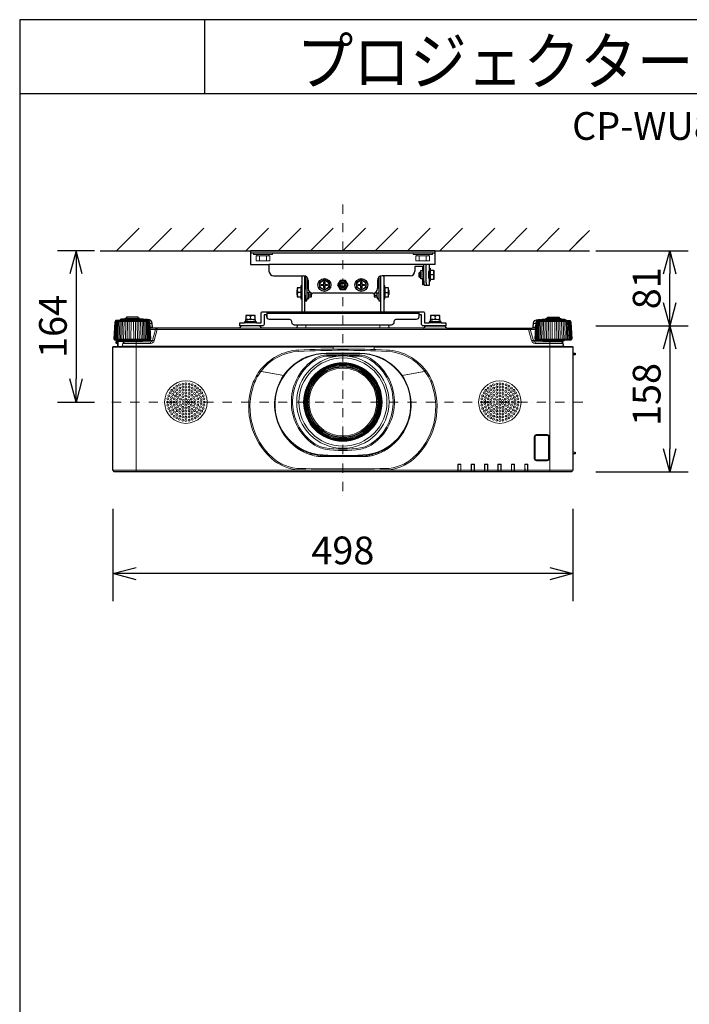
# Model space of a CAD drawing. Extents: x 1000 to 27000, y 2500 to 40000.
# Drawn here: x 1000 to 8252, y 29348 to 40000 of the extents above; entities that cross this region are included whole.
import ezdxf
from ezdxf.enums import TextEntityAlignment as Align

# ---------------------------------------------------------------- set-up
doc = ezdxf.new("R2010")
doc.units = 0
doc.header["$LTSCALE"] = 400
doc.header["$MEASUREMENT"] = 0
doc.linetypes.add('DASHDOT', pattern=[1, 0.5, -0.25, 0, -0.25])
doc.layers.get('0').update_dxf_attribs({"linetype": 'CONTINUOUS'})
for name, color, linetype in [('MOJI', 7, 'CONTINUOUS'), ('SUGATA', 7, 'CONTINUOUS'), ('SUNPO', 1, 'CONTINUOUS'), ('WAKU', 4, 'CONTINUOUS')]:
    doc.layers.add(name, color=color, linetype=linetype)
doc.layers.add('THUSIN', color=7, linetype='CONTINUOUS', lineweight=9)
doc.styles.get("Standard").update_dxf_attribs({"font": 'SIMPLEX', "bigfont": 'BIGFONT'})

# ---------------------------------------------------------------- blocks, each defined once
blk = doc.blocks.new('CP-WU8600WJ_104S_SET_UL-705')
at = {"layer": 'SUGATA', "color": 1, "linetype": 'Continuous'}
for p, q in [((-950, -1700), (-706, -1456)), ((-600, -1700), (-356, -1456)), ((-250, -1700), (-6, -1456)), ((100, -1700), (344, -1456)), ((450, -1700), (694, -1456)), ((800, -1700), (1044, -1456)), ((1150, -1700), (1394, -1456)), ((1500, -1700), (1744, -1456)), ((1850, -1700), (2094, -1456)), ((2200, -1700), (2444, -1456)), ((2550, -1700), (2794, -1456)), ((2900, -1700), (3144, -1456)), ((3250, -1700), (3494, -1456)), ((3600, -1700), (3844, -1456)), ((3950, -1700), (4170, -1480)), ((3950, -1700), (4100, -1550))]:
    blk.add_line(p, q, dxfattribs=at)
at = {"layer": 'SUGATA', "color": 3, "linetype": 'Continuous'}
blk.add_line((-1130, -1700), (4170, -1700), dxfattribs=at)
at = {"layer": 'SUGATA', "color": 2}
for p, q in [((2500, -1700), (500, -1700)), ((500, -1700), (500, -1850)), ((2500, -1850), (2500, -1700)), ((500, -1850), (700, -1850)), ((700, -1850), (700, -1920)), ((2365, -1870), (2280, -1870)), ((2280, -1870), (2280, -1920)), ((2345, -1930), (2345, -1915)), ((2345, -1915), (2365, -1915)), ((2365, -1915), (2365, -1870)), ((2500, -1850), (2435, -1850)), ((2435, -1850), (2435, -1890)), ((2435, -1890), (2445, -1890)), ((2445, -1890), (2445, -1910)), ((2445, -1910), (2485, -1910)), ((2485, -1910), (2485, -2010)), ((750, -1970), (1075, -1970)), ((1055, -1977), (1051, -1970)), ((1055, -1977), (1055, -2080)), ((1087, -1973), (1086, -1971)), ((1087, -2360), (1087, -1973)), ((1125, -2020), (1125, -2110)), ((1875, -2020), (1875, -2110)), ((1912, -1973), (1914, -1971)), ((1912, -2360), (1912, -1973)), ((2230, -1970), (1925, -1970)), ((1944, -1977), (1949, -1970)), ((1944, -1977), (1944, -2080)), ((2325, -1940), (2335, -1930)), ((2325, -1980), (2325, -1940)), ((2335, -1990), (2325, -1980)), ((2335, -1930), (2345, -1930)), ((2345, -1990), (2335, -1990)), ((2345, -2005), (2345, -1990)), ((2365, -2005), (2345, -2005)), ((2365, -2068), (2365, -2005)), ((2485, -2010), (2445, -2010)), ((2445, -2010), (2445, -2030)), ((2381, -2068), (2365, -2068)), ((2435, -2075), (2387, -2075)), ((2445, -2030), (2435, -2030)), ((2435, -2030), (2435, -2075)), ((1055, -2220), (1055, -2360)), ((1825, -2160), (1175, -2160)), ((1944, -2220), (1944, -2360)), ((677, -2360), (677, -2414)), ((2323, -2360), (2323, -2414)), ((2375, -2537), (2002, -2537))]:
    blk.add_line(p, q, dxfattribs=at)
at = {"layer": 'SUGATA', "color": 3}
for p, q in [((2500, -1725), (500, -1725)), ((2435, -1850), (700, -1850)), ((2365, -1915), (2365, -2005)), ((2375, -1850), (2375, -2025)), ((2399, -1850), (2399, -2025)), ((2435, -1890), (2435, -2030)), ((2445, -1910), (2445, -2010)), ((1110, -1984), (1110, -2220)), ((1890, -1984), (1890, -2220)), ((2335, -1930), (2335, -1990)), ((2345, -1930), (2345, -1990)), ((2426, -1955), (2426, -1965)), ((2435, -1930), (2428, -1930)), ((2435, -1990), (2428, -1990)), ((2435, -1925), (2430, -1925)), ((2435, -1995), (2430, -1995)), ((2481, -1960), (2445, -1960)), ((1005, -2176), (1005, -2125)), ((1045, -2100), (1045, -2200)), ((1055, -2080), (1055, -2220)), ((1090, -2180), (1090, -2120)), ((1110, -2030), (1125, -2030)), ((1890, -2030), (1875, -2030)), ((1910, -2180), (1910, -2120)), ((1944, -2080), (1944, -2220)), ((1954, -2100), (1954, -2200)), ((1994, -2176), (1994, -2125)), ((1045, -2150), (1010, -2150)), ((1156, -2156), (1110, -2156)), ((1120, -2215), (1110, -2215)), ((1130, -2200), (1130, -2156)), ((1155, -2180), (1130, -2180)), ((1155, -2180), (1155, -2156)), ((1160, -2176), (1155, -2180)), ((1840, -2176), (1844, -2180)), ((1844, -2180), (1844, -2156)), ((1844, -2156), (1890, -2156)), ((1844, -2180), (1870, -2180)), ((1870, -2200), (1870, -2156)), ((1880, -2215), (1890, -2215)), ((1954, -2150), (1990, -2150)), ((677, -2376), (2323, -2376)), ((1055, -2360), (1944, -2360))]:
    blk.add_line(p, q, dxfattribs=at)
at = {"layer": 'SUGATA', "color": 3, "lineweight": 9}
for p, q in [((570, -1755), (570, -1740)), ((597, -1810), (597, -1755)), ((672, -1810), (672, -1755)), ((700, -1755), (700, -1740)), ((2300, -1755), (2300, -1740)), ((2327, -1810), (2327, -1755)), ((2402, -1810), (2402, -1755)), ((2430, -1755), (2430, -1740)), ((-649, -2445), (-911, -2445)), ((-861, -2439), (-699, -2439)), ((-717, -2431), (-844, -2431)), ((527, -2447), (445, -2443)), ((527, -2442), (473, -2442)), ((473, -2444), (473, -2443)), ((500, -2410), (500, -2434)), ((2527, -2447), (2445, -2443)), ((2527, -2442), (2473, -2442)), ((2473, -2444), (2473, -2443)), ((2500, -2410), (2500, -2434)), ((3649, -2445), (3911, -2445)), ((3861, -2439), (3699, -2439)), ((3716, -2431), (3843, -2431)), ((-963, -2464), (-597, -2464)), ((-649, -2455), (-911, -2455)), ((-564, -2488), (-589, -2488)), ((-561, -2528), (-587, -2528)), ((-551, -2537), (-586, -2537)), ((-586, -2552), (-530, -2552)), ((3511, -2552), (-511, -2552)), ((373, -2537), (627, -2537)), ((563, -2480), (436, -2480)), ((467, -2461), (555, -2465)), ((527, -2470), (467, -2470)), ((473, -2470), (473, -2461)), ((527, -2464), (527, -2467)), ((996, -2537), (2627, -2537)), ((1001, -2532), (1999, -2532)), ((1100, -2504), (1100, -2537)), ((1900, -2504), (1900, -2537)), ((2563, -2480), (2436, -2480)), ((2467, -2461), (2555, -2465)), ((2527, -2470), (2467, -2470)), ((2473, -2470), (2473, -2461)), ((2527, -2464), (2527, -2467)), ((3530, -2552), (3586, -2552)), ((3551, -2537), (3586, -2537)), ((3561, -2528), (3587, -2528)), ((3564, -2488), (3589, -2488)), ((3963, -2464), (3597, -2464)), ((3649, -2455), (3911, -2455)), ((-973, -2655), (-587, -2655)), ((3587, -2655), (3973, -2655)), ((-990, -2742), (1395, -2742)), ((-968, -2666), (-592, -2666)), ((-947, -2668), (-949, -2704)), ((-938, -2735), (-938, -2737)), ((-933, -2674), (-933, -2737)), ((-894, -2737), (3894, -2737)), ((-889, -2733), (3889, -2733)), ((-875, -2677), (-685, -2677)), ((-740, -2687), (-740, -4092)), ((-665, -2672), (-563, -2672)), ((-582, -2702), (-582, -2687)), ((1395, -2737), (1395, -2763)), ((1395, -2740), (1840, -2740)), ((1840, -2742), (3990, -2742)), ((3665, -2672), (3563, -2672)), ((3582, -2702), (3582, -2687)), ((3592, -2666), (3968, -2666)), ((3685, -2677), (3875, -2677)), ((3740, -2687), (3740, -4092)), ((1318, -2808), (1682, -2808)), ((1318, -2814), (1682, -2814)), ((1325, -2829), (1675, -2829)), ((1325, -2842), (1431, -2842)), ((1569, -2842), (1675, -2842)), ((3990, -2807), (3990, -2836)), ((3990, -2809), (4015, -2810)), ((3990, -2825), (4015, -2824)), ((3992, -2827), (3990, -2827)), ((1495, -2952), (1495, -2964)), ((1505, -2952), (1505, -2964)), ((859, -3049), (598, -3003)), ((600, -3003), (859, -3049)), ((611, -3005), (610, -3007)), ((613, -3004), (613, -3006)), ((2400, -3003), (2141, -3049)), ((2141, -3049), (2402, -3003)), ((2387, -3006), (2387, -3004)), ((2390, -3007), (2389, -3005)), ((1127, -3332), (1115, -3332)), ((1127, -3342), (1115, -3342)), ((1885, -3332), (1873, -3332)), ((1885, -3342), (1873, -3342)), ((835, -3643), (833, -3644)), ((834, -3646), (836, -3646)), ((849, -3666), (847, -3668)), ((850, -3668), (849, -3670)), ((877, -3705), (872, -3705)), ((1495, -3710), (1495, -3722)), ((1505, -3710), (1505, -3722)), ((2123, -3705), (2123, -3712)), ((2127, -3701), (2127, -3707)), ((2128, -3699), (2132, -3699)), ((2138, -3685), (2138, -3690)), ((3990, -3727), (3990, -3737)), ((926, -3760), (918, -3760)), ((939, -3772), (930, -3772)), ((946, -3778), (936, -3778)), ((974, -3802), (974, -3811)), ((988, -3812), (988, -3822)), ((988, -3812), (988, -3822)), ((1993, -3825), (1993, -3836)), ((2012, -3817), (2005, -3817)), ((2012, -3819), (2011, -3823)), ((2012, -3812), (2012, -3822)), ((2026, -3802), (2026, -3811)), ((2054, -3778), (2064, -3778)), ((2061, -3772), (2070, -3772)), ((2074, -3760), (2082, -3760)), ((2077, -3760), (2077, -3756)), ((2081, -3760), (2081, -3753)), ((2085, -3749), (2092, -3749)), ((2094, -3739), (2094, -3747)), ((3990, -3749), (3990, -3759)), ((1064, -3858), (1042, -3858)), ((1109, -3878), (1109, -3892)), ((1158, -3902), (1134, -3902)), ((1158, -3895), (1158, -3910)), ((1229, -3910), (1228, -3924)), ((1253, -3925), (1747, -3925)), ((1257, -3913), (1257, -3925)), ((1271, -3914), (1271, -3925)), ((1299, -3916), (1300, -3925)), ((1318, -3925), (1318, -3917)), ((1645, -3925), (1645, -3918)), ((1671, -3925), (1671, -3917)), ((1752, -3912), (1752, -3925)), ((1758, -3925), (1758, -3915)), ((1784, -3915), (1784, -3923)), ((1792, -3906), (1792, -3913)), ((1818, -3915), (1818, -3917)), ((1857, -3898), (1857, -3905)), ((1877, -3883), (1877, -3898)), ((1891, -3878), (1891, -3892)), ((1958, -3858), (1936, -3858)), ((3990, -3877), (3990, -3897)), ((2747, -4011), (2745, -4009)), ((2777, -4011), (2779, -4009)), ((2890, -4009), (2892, -4011)), ((2922, -4011), (2924, -4009)), ((3037, -4011), (3035, -4009)), ((3067, -4011), (3069, -4009)), ((3182, -4011), (3180, -4009)), ((3212, -4011), (3214, -4009)), ((3325, -4009), (3327, -4011)), ((3359, -4009), (3357, -4011)), ((3470, -4009), (3472, -4011)), ((3504, -4009), (3502, -4011)), ((-990, -4072), (3990, -4072)), ((1060, -4071), (1060, -4074)), ((1060, -4074), (1940, -4074)), ((1940, -4071), (1940, -4074)), ((2747, -4090), (2777, -4090)), ((2892, -4090), (2922, -4090)), ((3037, -4090), (3067, -4090)), ((3182, -4090), (3212, -4090)), ((3357, -4090), (3327, -4090)), ((3472, -4090), (3502, -4090))]:
    blk.add_line(p, q, dxfattribs=at)
for points in [[(531, -1725), (531, -1740), (739, -1740), (739, -1725)], [(2469, -1725), (2469, -1740), (2261, -1740), (2261, -1725)], [(473, -2443), (473, -2443), (500, -2446)], [(2473, -2443), (2473, -2443), (2500, -2446)], [(-851, -2464), (-851, -2473), (-855, -2655)], [(-836, -2655), (-833, -2473), (-833, -2464)], [(-816, -2655), (-814, -2473), (-814, -2464)], [(-795, -2655), (-794, -2473), (-795, -2464)], [(-765, -2655), (-766, -2473), (-765, -2464)], [(-744, -2655), (-746, -2473), (-746, -2464)], [(-724, -2655), (-727, -2473), (-727, -2464)], [(-709, -2464), (-709, -2473), (-705, -2655)], [(1730, -2537), (1730, -2537), (2002, -2537)], [(3709, -2464), (3709, -2473), (3705, -2655)], [(3724, -2655), (3727, -2473), (3727, -2464)], [(3744, -2655), (3746, -2473), (3746, -2464)], [(3765, -2655), (3766, -2473), (3765, -2464)], [(3795, -2655), (3794, -2473), (3795, -2464)], [(3816, -2655), (3814, -2473), (3814, -2464)], [(3836, -2655), (3833, -2473), (3833, -2464)], [(3851, -2464), (3851, -2473), (3855, -2655)], [(-938, -2702), (-949, -2701), (-952, -2700)], [(-876, -2683), (-933, -2683), (-938, -2683)], [(1840, -2737), (1840, -2767), (1800, -2767)], [(1001, -3821), (1001, -3822), (988, -3822)], [(1996, -3823), (1996, -3833), (2000, -3828), (2000, -3830)], [(1058, -3868), (1058, -3867), (1053, -3864)], [(1083, -3867), (1074, -3867), (1074, -3876)], [(1917, -3867), (1926, -3867), (1926, -3876)], [(1927, -3862), (1947, -3862), (1947, -3858)], [(1942, -3868), (1942, -3867), (1947, -3864)], [(2745, -4092), (2745, -4009), (2779, -4009), (2779, -4092)], [(2777, -4090), (2777, -4011), (2747, -4011), (2747, -4090)], [(2776, -4090), (2776, -4012), (2747, -4012), (2748, -4090)], [(2890, -4092), (2890, -4009), (2924, -4009), (2924, -4092)], [(2892, -4090), (2892, -4011), (2922, -4011), (2922, -4090)], [(2893, -4090), (2892, -4012), (2921, -4012), (2921, -4090)], [(3069, -4092), (3069, -4009), (3035, -4009), (3035, -4092)], [(3037, -4090), (3037, -4011), (3067, -4011), (3067, -4090)], [(3038, -4090), (3037, -4012), (3066, -4012), (3066, -4090)], [(3180, -4092), (3180, -4009), (3214, -4009), (3214, -4092)], [(3182, -4090), (3182, -4011), (3212, -4011), (3212, -4090)], [(3183, -4090), (3182, -4012), (3211, -4012), (3211, -4090)], [(3325, -4092), (3325, -4009), (3359, -4009), (3359, -4092)], [(3357, -4090), (3357, -4011), (3327, -4011), (3327, -4090)], [(3328, -4090), (3327, -4012), (3356, -4012), (3356, -4090)], [(3470, -4092), (3470, -4009), (3504, -4009), (3504, -4092)], [(3472, -4090), (3472, -4011), (3502, -4011), (3502, -4090)], [(3501, -4090), (3501, -4012), (3472, -4012), (3473, -4090)]]:
    blk.add_lwpolyline(points, dxfattribs=at)
for points in [[(560, -1755), (710, -1755), (710, -1810), (560, -1810)], [(2440, -1755), (2290, -1755), (2290, -1810), (2440, -1810)]]:
    blk.add_lwpolyline(points, close=True, dxfattribs=at)
at = {"layer": 'SUGATA', "color": 2}
for points in [[(1090, -1972), (1090, -2120), (1087, -2120)], [(1912, -2120), (1910, -2120), (1910, -1972)], [(1055, -2080), (1055, -2080), (1045, -2080), (1045, -2100), (1005, -2100), (1005, -2125), (1000, -2130), (1000, -2170), (1005, -2176), (1005, -2200), (1045, -2200), (1045, -2220), (1055, -2220), (1055, -2220)], [(1944, -2220), (1944, -2220), (1944, -2220), (1954, -2220), (1954, -2200), (1994, -2200), (1994, -2176), (2000, -2170), (2000, -2130), (1994, -2125), (1994, -2100), (1954, -2100), (1954, -2080), (1944, -2080), (1944, -2080)], [(1087, -2180), (1090, -2180), (1090, -2240), (1110, -2240), (1110, -2220), (1120, -2220), (1120, -2215), (1130, -2215), (1130, -2200), (1160, -2200), (1160, -2176), (1165, -2170), (1165, -2159)], [(1834, -2159), (1834, -2170), (1840, -2176), (1840, -2200), (1870, -2200), (1870, -2215), (1880, -2215), (1880, -2220), (1890, -2220), (1890, -2240), (1910, -2240), (1910, -2180), (1912, -2180)], [(563, -2480), (563, -2470), (527, -2470), (527, -2467), (555, -2465), (555, -2448), (527, -2447), (527, -2442), (550, -2442), (550, -2402), (450, -2402), (450, -2442), (473, -2442), (473, -2443), (468, -2443), (445, -2443), (445, -2460), (467, -2461), (467, -2470), (436, -2470), (436, -2480)], [(2563, -2480), (2563, -2470), (2527, -2470), (2527, -2467), (2555, -2465), (2555, -2448), (2527, -2447), (2527, -2442), (2550, -2442), (2550, -2402), (2450, -2402), (2450, -2442), (2473, -2442), (2473, -2443), (2468, -2443), (2445, -2443), (2445, -2460), (2467, -2461), (2467, -2470), (2436, -2470), (2436, -2480)], [(1996, -2504), (1999, -2532)]]:
    blk.add_lwpolyline(points, dxfattribs=at)
at = {"layer": 'SUGATA', "color": 1}
for points in [[(1250, -2041), (1300, -2012), (1350, -2041), (1350, -2099), (1300, -2128), (1250, -2099), (1250, -2041)], [(1529, -2020), (1471, -2020), (1442, -2070), (1471, -2120), (1529, -2120), (1557, -2070), (1529, -2020)], [(1650, -2041), (1700, -2012), (1750, -2041), (1750, -2099), (1700, -2128), (1650, -2099), (1650, -2041)], [(1265, -2076), (1265, -2064), (1294, -2064), (1294, -2035), (1306, -2035), (1306, -2064), (1335, -2064), (1335, -2076), (1306, -2076), (1306, -2105), (1294, -2105), (1294, -2076), (1265, -2076)], [(1665, -2076), (1665, -2064), (1694, -2064), (1694, -2035), (1706, -2035), (1706, -2064), (1735, -2064), (1735, -2076), (1706, -2076), (1706, -2105), (1694, -2105), (1694, -2076), (1665, -2076)]]:
    blk.add_lwpolyline(points, dxfattribs=at)
at = {"layer": 'SUGATA', "color": 2}
for points in [[(-649, -2448), (-649, -2445, 0.348526), (-651, -2442), (-662, -2440), (-662, -2439), (-699, -2439), (-699, -2435, 0.371083), (-701, -2433), (-710, -2431), (-710, -2431), (-717, -2431), (-717, -2417), (-844, -2417), (-844, -2431), (-850, -2431), (-850, -2431), (-859, -2433, 0.371083), (-861, -2435), (-861, -2439), (-898, -2439), (-898, -2440), (-909, -2442, 0.348526), (-911, -2445), (-911, -2455)], [(1004, -2504), (1001, -2532, -0.388879), (996, -2537), (627, -2537, -0.198912), (624, -2536), (601, -2513, 0.198912), (598, -2512), (402, -2512, 0.198912), (399, -2513), (376, -2536, -0.198912), (373, -2537), (-551, -2537, -0.388879), (-561, -2528), (-564, -2488, 0.388879), (-614, -2442), (-626, -2442, 0.119249), (-649, -2448)], [(2053, -2474), (2053, -2474, -0.414214), (2023, -2504), (977, -2504, -0.414214), (947, -2474), (947, -2464, 0.414214), (927, -2444), (707, -2444, -0.414214), (677, -2414), (677, -2392), (647, -2392), (647, -2496, -0.414214), (631, -2512), (385, -2512), (385, -2480), (436, -2480)], [(563, -2480), (615, -2480), (615, -2376, -0.414214), (631, -2360), (1055, -2360)], [(1944, -2360), (2369, -2360, -0.414214), (2385, -2376), (2385, -2480), (2436, -2480)], [(2563, -2480), (2615, -2480), (2615, -2512), (2369, -2512, -0.414214), (2353, -2496), (2353, -2392), (2323, -2392), (2323, -2414, -0.414214), (2293, -2444), (2073, -2444, 0.414214), (2053, -2464), (2053, -2474)], [(2375, -2537, 0.083788), (2376, -2536), (2399, -2513, -0.198912), (2402, -2512), (2598, -2512, -0.198912), (2601, -2513), (2624, -2536, 0.198912), (2627, -2537), (3551, -2537, 0.388879), (3561, -2528), (3564, -2488, -0.388879), (3614, -2442), (3626, -2442, -0.119249), (3649, -2448)], [(3649, -2448), (3649, -2445, -0.348526), (3651, -2442), (3662, -2440), (3662, -2439), (3699, -2439), (3699, -2435, -0.371083), (3701, -2433), (3710, -2431), (3710, -2431), (3716, -2431), (3716, -2417), (3843, -2417), (3843, -2431), (3850, -2431), (3850, -2431), (3859, -2433, -0.371083), (3861, -2435), (3861, -2439), (3898, -2439), (3898, -2440), (3909, -2442, -0.348526), (3911, -2445), (3911, -2455)], [(-911, -2455), (-911, -2455), (-955, -2455), (-956, -2455), (-960, -2456, 0.308965), (-962, -2459), (-962, -2462, -0.181275), (-963, -2464), (-968, -2469), (-969, -2470, 0.182755), (-970, -2473), (-980, -2655), (-973, -2655)], [(3911, -2455), (3911, -2455), (3955, -2455), (3956, -2455), (3960, -2456, -0.308965), (3962, -2459), (3962, -2462, 0.181275), (3963, -2464), (3968, -2469), (3969, -2470, -0.182755), (3970, -2473), (3980, -2655), (3973, -2655)], [(3874, -2677), (3889, -2733, 0.339454), (3894, -2737), (3985, -2737, -0.414214), (3990, -2742), (3990, -2807), (4013, -2808, -0.39896), (4015, -2810), (4015, -2824, -0.39896), (4013, -2826), (3992, -2827), (3992, -2835, -0.414214), (3991, -2836), (3990, -2836), (3990, -3727), (3991, -3727, -0.414214), (3992, -3728), (3992, -3736, -0.414214), (3991, -3737), (3990, -3737), (3990, -3749), (3991, -3749, -0.414214), (3992, -3750), (3992, -3758, -0.414214), (3991, -3759), (3990, -3759), (3990, -3877), (4013, -3878, -0.39896), (4015, -3880), (4015, -3894, -0.39896), (4013, -3896), (3990, -3897), (3990, -4072, -0.414214), (3970, -4092), (-970, -4092, -0.414214), (-990, -4072), (-990, -2742, -0.414214), (-985, -2737), (-970, -2737), (-938, -2735), (-938, -2705), (-949, -2704, -0.414214), (-954, -2698), (-952, -2668), (-968, -2666, -0.386823), (-973, -2661), (-973, -2655)], [(3973, -2655), (3973, -2661, -0.386823), (3968, -2666), (3896, -2672, 0.178985), (3894, -2673), (3891, -2676, -0.198912), (3888, -2677), (3875, -2677, 0.124676), (3874, -2677, 0.124676)]]:
    blk.add_lwpolyline(points, format="xyb", dxfattribs=at)
at = {"layer": 'SUGATA', "color": 3, "lineweight": 9}
for points in [[(-649, -2448), (-649, -2455), (-605, -2455), (-604, -2455), (-600, -2456, -0.308965), (-598, -2459), (-598, -2462, 0.181275), (-597, -2464), (-592, -2469), (-591, -2470, -0.182755), (-590, -2473), (-580, -2655), (-587, -2655)], [(3649, -2448), (3649, -2455), (3605, -2455), (3604, -2455), (3600, -2456, 0.308965), (3598, -2459), (3598, -2462, -0.181275), (3597, -2464), (3592, -2469), (3591, -2470, 0.182755), (3590, -2473), (3580, -2655), (3587, -2655)], [(-978, -2655), (-968, -2473, -0.166176), (-967, -2470), (-962, -2464)], [(-958, -2464), (-963, -2471, 0.15065), (-964, -2473), (-974, -2655)], [(-953, -2464), (-958, -2471, 0.136581), (-959, -2473), (-968, -2655)], [(-946, -2464), (-950, -2471, 0.119468), (-951, -2473), (-959, -2655)], [(-949, -2655), (-941, -2473, -0.100783), (-940, -2471), (-937, -2464)], [(-937, -2655), (-930, -2473, -0.081355), (-929, -2472), (-926, -2464)], [(-924, -2655), (-917, -2473, -0.061998), (-916, -2472), (-914, -2464)], [(-900, -2464), (-902, -2472, 0.044416), (-902, -2473), (-908, -2655)], [(-885, -2464), (-886, -2473, 0.028222), (-886, -2473), (-892, -2655)], [(-511, -2537), (-511, -2552), (-543, -2672, -0.339454), (-582, -2702), (-881, -2702)], [(-869, -2464), (-869, -2473, 0.013361), (-869, -2474), (-874, -2655)], [(-693, -2687), (-582, -2687, 0.339454), (-563, -2672), (-530, -2552, -0.339454), (-511, -2537)], [(-691, -2464), (-691, -2473, -0.013361), (-691, -2474), (-686, -2655)], [(-675, -2464), (-674, -2473, -0.028222), (-674, -2473), (-668, -2655)], [(-660, -2464), (-658, -2472, -0.044416), (-658, -2473), (-652, -2655)], [(-636, -2655), (-643, -2473, 0.061998), (-644, -2472), (-646, -2464)], [(-623, -2655), (-630, -2473, 0.081355), (-631, -2472), (-634, -2464)], [(-611, -2655), (-619, -2473, 0.100783), (-620, -2471), (-623, -2464)], [(-614, -2464), (-610, -2471, -0.119468), (-609, -2473), (-601, -2655)], [(-607, -2464), (-602, -2471, -0.136581), (-601, -2473), (-592, -2655)], [(-602, -2464), (-597, -2471, -0.15065), (-596, -2473), (-586, -2655)], [(-582, -2655), (-592, -2473, 0.166176), (-593, -2470), (-598, -2464)], [(3693, -2687), (3582, -2687, -0.339454), (3563, -2672), (3530, -2552, 0.339454), (3511, -2537)], [(3511, -2537), (3511, -2552), (3543, -2672, 0.339454), (3582, -2702), (3881, -2702)], [(3582, -2655), (3592, -2473, -0.166176), (3593, -2470), (3598, -2464)], [(3602, -2464), (3597, -2471, 0.15065), (3596, -2473), (3586, -2655)], [(3607, -2464), (3602, -2471, 0.136581), (3601, -2473), (3592, -2655)], [(3614, -2464), (3610, -2471, 0.119468), (3609, -2473), (3601, -2655)], [(3611, -2655), (3619, -2473, -0.100783), (3620, -2471), (3623, -2464)], [(3623, -2655), (3630, -2473, -0.081355), (3631, -2472), (3634, -2464)], [(3636, -2655), (3643, -2473, -0.061998), (3644, -2472), (3646, -2464)], [(3660, -2464), (3658, -2472, 0.044416), (3658, -2473), (3652, -2655)], [(3675, -2464), (3674, -2473, 0.028222), (3674, -2473), (3668, -2655)], [(3691, -2464), (3691, -2473, 0.013361), (3691, -2474), (3686, -2655)], [(3869, -2464), (3869, -2473, -0.013361), (3869, -2474), (3874, -2655)], [(3885, -2464), (3886, -2473, -0.028222), (3886, -2473), (3892, -2655)], [(3900, -2464), (3902, -2472, -0.044416), (3902, -2473), (3908, -2655)], [(3924, -2655), (3917, -2473, 0.061998), (3916, -2472), (3914, -2464)], [(3937, -2655), (3930, -2473, 0.081355), (3929, -2472), (3926, -2464)], [(3949, -2655), (3941, -2473, 0.100783), (3940, -2471), (3937, -2464)], [(3946, -2464), (3950, -2471, -0.119468), (3951, -2473), (3959, -2655)], [(3953, -2464), (3958, -2471, -0.136581), (3959, -2473), (3968, -2655)], [(3958, -2464), (3963, -2471, -0.15065), (3964, -2473), (3974, -2655)], [(3978, -2655), (3968, -2473, 0.166176), (3967, -2470), (3962, -2464)], [(-952, -2668), (-896, -2672, -0.178985), (-894, -2673), (-891, -2676, 0.198912), (-888, -2677), (-875, -2677, -0.409111), (-872, -2680), (-872, -2682, 0.409111), (-867, -2687), (-693, -2687, 0.409111), (-688, -2682), (-688, -2680, -0.409111), (-685, -2677), (-672, -2677, 0.198912), (-669, -2676), (-666, -2673, -0.178985), (-664, -2672), (-592, -2666, 0.386823), (-587, -2661), (-587, -2655)], [(3874, -2677, 0.27063), (3872, -2680), (3872, -2682, -0.409111), (3867, -2687), (3693, -2687, -0.409111), (3688, -2682), (3688, -2680, 0.409111), (3685, -2677), (3672, -2677, -0.198912), (3669, -2676), (3666, -2673, 0.178985), (3664, -2672), (3592, -2666, -0.386823), (3587, -2661), (3587, -2655)], [(-874, -2677), (-889, -2733, -0.339454), (-894, -2737), (-970, -2737)], [(-942, -2668), (-942, -2690, 0.384533), (-938, -2695, 0.384533)], [(-940, -2668), (-940, -2690, 0.353669), (-938, -2693, 0.364918)], [(-938, -2705), (-938, -2679, -0.414214), (-933, -2674), (-894, -2674)], [(3990, -2832), (3991, -2832, 0.414214), (3992, -2831), (3992, -2831)], [(3714, -3972), (3714, -3972, 0.414214), (3737, -3949), (3737, -3711, 0.414214), (3714, -3688), (3596, -3688, 0.414214), (3573, -3711), (3573, -3949, 0.414214), (3596, -3972), (3714, -3972)], [(3713, -3970), (3713, -3970, 0.414214), (3734, -3948), (3734, -3712, 0.414214), (3713, -3691), (3597, -3691, 0.414214), (3575, -3712), (3575, -3948, 0.414214), (3597, -3970), (3713, -3970)], [(3713, -3969), (3713, -3969, 0.414214), (3733, -3948), (3733, -3712, 0.414214), (3713, -3692), (3597, -3692, 0.414214), (3576, -3712), (3576, -3948, 0.414214), (3597, -3969), (3713, -3969)], [(3713, -3963), (3597, -3963, -0.414214), (3582, -3948), (3582, -3712, -0.414214), (3597, -3697), (3713, -3697, -0.414214), (3728, -3712), (3728, -3948, -0.414214), (3713, -3963), (3713, -3963)]]:
    blk.add_lwpolyline(points, format="xyb", dxfattribs=at)
at = {"layer": 'SUGATA', "color": 1}
for centre, radius in [((1300, -2070), 70), ((1300, -2070), 50), ((1700, -2070), 70), ((1700, -2070), 50), ((1500, -2070), 45), ((1500, -2070), 30), ((1500, -2070), 20)]:
    blk.add_circle(centre, radius, dxfattribs=at)
at = {"layer": 'SUGATA', "color": 3, "lineweight": 9}
for radius in [500, 477, 425, 422, 419, 416, 413, 410, 407, 404, 395, 366]:
    blk.add_circle((1500, -3337), radius, dxfattribs=at)
at = {"layer": 'SUGATA', "color": 1, "lineweight": 9}
for centre, radius in [((-200, -3337), 230), ((-327, -3185), 10.4), ((-299, -3166), 10.4), ((-297, -3204), 10.4), ((-268, -3151), 10.4), ((-267, -3186), 10.4), ((-234, -3142), 10.4), ((-234, -3176), 10.4), ((-200, -3139), 10.4), ((-200, -3172), 10.4), ((-200, -3205), 10.4), ((-166, -3142), 10.4), ((-166, -3176), 10.4), ((-132, -3151), 10.4), ((-133, -3186), 10.4), ((-103, -3204), 10.4), ((-101, -3166), 10.4), ((-73, -3185), 10.4), ((3200, -3337), 230), ((3073, -3185), 10.4), ((3101, -3166), 10.4), ((3103, -3204), 10.4), ((3132, -3151), 10.4), ((3133, -3186), 10.4), ((3166, -3142), 10.4), ((3166, -3176), 10.4), ((3200, -3139), 10.4), ((3200, -3172), 10.4), ((3200, -3205), 10.4), ((3234, -3142), 10.4), ((3234, -3176), 10.4), ((3268, -3151), 10.4), ((3267, -3186), 10.4), ((3297, -3204), 10.4), ((3299, -3166), 10.4), ((3327, -3185), 10.4), ((-395, -3303), 10.4), ((-386, -3269), 10.4), ((-371, -3238), 10.4), ((-357, -3286), 10.4), ((-352, -3210), 10.4), ((-343, -3255), 10.4), ((-328, -3303), 10.4), ((-323, -3227), 10.4), ((-314, -3271), 10.4), ((-293, -3244), 10.4), ((-286, -3288), 10.4), ((-266, -3223), 10.4), ((-264, -3261), 10.4), ((-257, -3304), 10.4), ((-234, -3209), 10.4), ((-234, -3244), 10.4), ((-233, -3280), 10.4), ((-200, -3238), 10.4), ((-200, -3271), 10.4), ((-200, -3304), 10.4), ((-166, -3244), 10.4), ((-167, -3280), 10.4), ((-166, -3209), 10.4), ((-143, -3304), 10.4), ((-136, -3261), 10.4), ((-134, -3223), 10.4), ((-114, -3288), 10.4), ((-107, -3244), 10.4), ((-86, -3271), 10.4), ((-77, -3227), 10.4), ((-72, -3303), 10.4), ((-57, -3255), 10.4), ((-48, -3210), 10.4), ((-43, -3286), 10.4), ((-29, -3238), 10.4), ((-14, -3269), 10.4), ((-5, -3303), 10.4), ((3005, -3303), 10.4), ((3014, -3269), 10.4), ((3029, -3238), 10.4), ((3043, -3286), 10.4), ((3048, -3210), 10.4), ((3057, -3255), 10.4), ((3072, -3303), 10.4), ((3077, -3227), 10.4), ((3086, -3271), 10.4), ((3107, -3244), 10.4), ((3114, -3288), 10.4), ((3134, -3223), 10.4), ((3136, -3261), 10.4), ((3143, -3304), 10.4), ((3166, -3209), 10.4), ((3166, -3244), 10.4), ((3167, -3280), 10.4), ((3200, -3238), 10.4), ((3200, -3271), 10.4), ((3200, -3304), 10.4), ((3234, -3244), 10.4), ((3233, -3280), 10.4), ((3234, -3209), 10.4), ((3257, -3304), 10.4), ((3264, -3261), 10.4), ((3266, -3223), 10.4), ((3286, -3288), 10.4), ((3293, -3244), 10.4), ((3314, -3271), 10.4), ((3323, -3227), 10.4), ((3327, -3303), 10.4), ((3343, -3255), 10.4), ((3352, -3210), 10.4), ((3357, -3286), 10.4), ((3371, -3238), 10.4), ((3386, -3269), 10.4), ((3395, -3303), 10.4), ((-398, -3337), 10.4), ((-395, -3371), 10.4), ((-386, -3405), 10.4), ((-364, -3320), 10.4), ((-364, -3354), 10.4), ((-357, -3388), 10.4), ((-332, -3337), 10.4), ((-328, -3371), 10.4), ((-314, -3403), 10.4), ((-297, -3320), 10.4), ((-297, -3354), 10.4), ((-286, -3386), 10.4), ((-266, -3337), 10.4), ((-264, -3413), 10.4), ((-257, -3370), 10.4), ((-233, -3394), 10.4), ((-229, -3321), 10.4), ((-229, -3354), 10.4), ((-200, -3337), 10.4), ((-200, -3370), 10.4), ((-200, -3403), 10.4), ((-171, -3321), 10.4), ((-171, -3354), 10.4), ((-167, -3394), 10.4), ((-143, -3370), 10.4), ((-136, -3413), 10.4), ((-134, -3337), 10.4), ((-114, -3386), 10.4), ((-103, -3320), 10.4), ((-103, -3354), 10.4), ((-86, -3403), 10.4), ((-72, -3371), 10.4), ((-68, -3337), 10.4), ((-43, -3388), 10.4), ((-36, -3320), 10.4), ((-36, -3354), 10.4), ((-14, -3405), 10.4), ((-5, -3371), 10.4), ((-2, -3337), 10.4), ((3002, -3337), 10.4), ((3005, -3371), 10.4), ((3014, -3405), 10.4), ((3036, -3320), 10.4), ((3036, -3354), 10.4), ((3043, -3388), 10.4), ((3068, -3337), 10.4), ((3072, -3371), 10.4), ((3086, -3403), 10.4), ((3103, -3320), 10.4), ((3103, -3354), 10.4), ((3114, -3386), 10.4), ((3134, -3337), 10.4), ((3136, -3413), 10.4), ((3143, -3370), 10.4), ((3167, -3394), 10.4), ((3171, -3321), 10.4), ((3171, -3354), 10.4), ((3200, -3337), 10.4), ((3200, -3370), 10.4), ((3200, -3403), 10.4), ((3229, -3321), 10.4), ((3229, -3354), 10.4), ((3233, -3394), 10.4), ((3257, -3370), 10.4), ((3264, -3413), 10.4), ((3266, -3337), 10.4), ((3286, -3386), 10.4), ((3297, -3320), 10.4), ((3297, -3354), 10.4), ((3314, -3403), 10.4), ((3327, -3371), 10.4), ((3332, -3337), 10.4), ((3357, -3388), 10.4), ((3364, -3320), 10.4), ((3364, -3354), 10.4), ((3386, -3405), 10.4), ((3395, -3371), 10.4), ((3398, -3337), 10.4), ((-371, -3436), 10.4), ((-352, -3464), 10.4), ((-343, -3420), 10.4), ((-327, -3489), 10.4), ((-323, -3447), 10.4), ((-299, -3508), 10.4), ((-297, -3470), 10.4), ((-293, -3430), 10.4), ((-267, -3488), 10.4), ((-268, -3523), 10.4), ((-266, -3451), 10.4), ((-234, -3465), 10.4), ((-234, -3498), 10.4), ((-234, -3430), 10.4), ((-200, -3436), 10.4), ((-200, -3469), 10.4), ((-200, -3502), 10.4), ((-166, -3430), 10.4), ((-166, -3465), 10.4), ((-166, -3498), 10.4), ((-134, -3451), 10.4), ((-133, -3488), 10.4), ((-132, -3523), 10.4), ((-107, -3430), 10.4), ((-103, -3470), 10.4), ((-101, -3508), 10.4), ((-77, -3447), 10.4), ((-73, -3489), 10.4), ((-57, -3420), 10.4), ((-48, -3464), 10.4), ((-29, -3436), 10.4), ((3029, -3436), 10.4), ((3048, -3464), 10.4), ((3057, -3420), 10.4), ((3073, -3489), 10.4), ((3077, -3447), 10.4), ((3101, -3508), 10.4), ((3103, -3470), 10.4), ((3107, -3430), 10.4), ((3133, -3488), 10.4), ((3132, -3523), 10.4), ((3134, -3451), 10.4), ((3166, -3465), 10.4), ((3166, -3498), 10.4), ((3166, -3430), 10.4), ((3200, -3436), 10.4), ((3200, -3469), 10.4), ((3200, -3502), 10.4), ((3234, -3430), 10.4), ((3234, -3465), 10.4), ((3234, -3498), 10.4), ((3266, -3451), 10.4), ((3267, -3488), 10.4), ((3268, -3523), 10.4), ((3293, -3430), 10.4), ((3297, -3470), 10.4), ((3299, -3508), 10.4), ((3323, -3447), 10.4), ((3327, -3489), 10.4), ((3343, -3420), 10.4), ((3352, -3464), 10.4), ((3371, -3436), 10.4), ((-234, -3532), 10.4), ((-200, -3535), 10.4), ((-166, -3532), 10.4), ((3166, -3532), 10.4), ((3200, -3535), 10.4), ((3234, -3532), 10.4)]:
    blk.add_circle(centre, radius, dxfattribs=at)
at = {"layer": 'SUGATA', "color": 3}
for centre, radius, start, end in [((2413, -1935), 72.2, 339.7438, 20.2562), ((2413, -1985), 72.2, 339.7438, 20.2562), ((1078, -2125), 72.2, 159.7438, 200.2562), ((1922, -2125), 72.2, 339.7438, 20.2562), ((2495, -2029), 120, 178.0991, 198.9621), ((2518, -2029), 119, 178.0557, 199.0977), ((2416, -2066), 10.3, 193.9713, 246.8966), ((1078, -2175), 72.2, 159.7438, 200.2562), ((1082, -2174), 77.6, 340.3505, 358.8341), ((1918, -2174), 77.6, 181.1659, 199.6495), ((1922, -2175), 72.2, 339.7438, 20.2562)]:
    blk.add_arc(centre, radius, start, end, dxfattribs=at)
at = {"layer": 'SUGATA', "color": 2}
for centre, radius, start, end in [((750, -1920), 50, 180, 270), ((1075, -2020), 50, 0, 90), ((1925, -2020), 50, 90, 180), ((2230, -1920), 50, 270, 0), ((1175, -2110), 50, 180, 270), ((1825, -2110), 50, 270, 0), ((2391, -2066), 10.3, 193.9713, 246.8966), ((2004, -2532), 5, 185, 244.5021)]:
    blk.add_arc(centre, radius, start, end, dxfattribs=at)
at = {"layer": 'SUGATA', "color": 3, "lineweight": 9}
for centre, radius, start, end in [((475, -2446), 44.3, 55.6158, 124.3842), ((475, -2398), 44.3, 235.6158, 304.3842), ((525, -2446), 44.3, 55.6158, 124.3842), ((525, -2398), 44.3, 235.6158, 304.3842), ((2475, -2446), 44.3, 55.6158, 124.3842), ((2475, -2398), 44.3, 235.6158, 304.3842), ((2525, -2446), 44.3, 55.6158, 124.3842), ((2525, -2398), 44.3, 235.6158, 304.3842), ((-951, -2697), 2.7, 197.8617, 258.0511), ((-861, -2707), 20, 90, 165), ((1500, -12763), 10000, 87.2596, 92.7404), ((3861, -2707), 20, 15, 90), ((1049, -3333), 560, 92.7404, 143.5013), ((1049, -3333), 546, 92.7404, 142.8901), ((1318, -3366), 558, 90, 176.9856), ((1318, -3366), 553, 90, 176.9856), ((1500, -3337), 558, 121.9527, 234.7266), ((1500, -3337), 545, 121.9527, 234.7263), ((1500, -12763), 9986, 87.2596, 92.7404), ((1325, -3057), 228, 90, 121.9527), ((1325, -3057), 215, 90, 121.9527), ((1675, -3057), 228, 58.0473, 90), ((1675, -3057), 215, 58.0473, 90), ((1682, -3366), 558, 3.0144, 90), ((1682, -3366), 553, 3.0144, 90), ((1500, -3337), 545, 305.2737, 58.0473), ((1500, -3337), 558, 305.2734, 58.0473), ((1951, -3333), 546, 37.1099, 87.2596), ((1951, -3333), 560, 36.4987, 87.2596), ((1500, -3337), 385, 90.7441, 179.2559), ((1500, -3337), 378, 90.7589, 179.2411), ((1500, -3337), 380, 89.2438, 90.755), ((1500, -3337), 373, 89.2326, 90.7674), ((1500, -3337), 385, 0.7441, 89.2559), ((1500, -3337), 378, 0.7589, 89.2411), ((1049, -3333), 560, 143.9779, 162.6359), ((1049, -3333), 546, 143.3795, 162.6359), ((597, -3005), 2, 80.0186, 143.9476), ((600, -3001), 2, 143.5239, 260.1044), ((1951, -3333), 546, 17.3641, 36.6205), ((2400, -3001), 2, 279.9392, 36.4325), ((2403, -3005), 2, 36.0524, 99.9814), ((1951, -3333), 560, 17.3641, 36.0221), ((1230, -3390), 750, 162.6359, 227.9712), ((1230, -3390), 736, 162.6359, 227.9712), ((1770, -3390), 736, 312.0288, 17.3641), ((1770, -3390), 750, 312.0288, 17.3641), ((1310, -3366), 550, 176.9856, 267.2377), ((1310, -3366), 544, 176.9535, 267.2377), ((1500, -3337), 385, 180.7441, 269.2559), ((1500, -3337), 380, 179.2401, 180.7599), ((1500, -3337), 378, 180.7589, 269.2411), ((1500, -3337), 373, 179.2326, 180.7674), ((1500, -3337), 385, 270.7441, 359.2559), ((1500, -3337), 378, 270.7589, 359.2411), ((1690, -3366), 550, 272.7623, 3.0144), ((1690, -3366), 544, 272.7623, 3.0465), ((1500, -3337), 373, 359.2326, 0.7674), ((1500, -3337), 380, 359.2401, 0.7599), ((1325, -3372), 562, 200.3004, 241.054), ((1675, -3372), 562, 298.946, 339.6996), ((1500, -3337), 373, 269.2326, 270.7674), ((1500, -3337), 380, 269.2438, 270.755), ((1356, -3541), 308, 234.7266, 260.769), ((1356, -3541), 295, 234.7266, 260.769), ((1500, -2653), 1195, 260.7693, 279.2314), ((1644, -3541), 295, 279.231, 305.2734), ((1644, -3541), 308, 279.231, 305.2734), ((1049, -3591), 466, 227.9712, 269.1251), ((1300, -3438), 492, 240.6253, 254.6773), ((1253, -3624), 301, 253.9599, 270), ((1500, 579), 4494, 267.2377, 272.7623), ((1500, 579), 4500, 267.2377, 272.7623), ((1500, -2653), 1208, 260.7693, 279.2307), ((1747, -3624), 301, 270, 286.0401), ((1767, -3915), 9.18, 157.6709, 179.2233), ((1774, -3915), 9.54, 1.1891, 45.4532), ((1804, -3916), 11.5, 96.0204, 166.9408), ((1805, -3920), 15.1, 55.3457, 100.2921), ((1808, -3915), 9.84, 1.7134, 55.236), ((1700, -3438), 492, 285.3227, 299.3747), ((1847, -3898), 10, 0, 46.8733), ((1951, -3591), 466, 270.8749, 312.0288), ((1049, -3591), 480, 227.9712, 269.1251), ((1951, -3591), 480, 270.8749, 312.0288), ((1500, 25926), 29986, 269.1251, 270.8749), ((1500, 25926), 30000, 269.1251, 270.8749), ((2745, -4090), 2, 270, 0), ((2779, -4090), 2, 180, 270), ((2890, -4090), 2, 270, 0), ((2924, -4090), 2, 180, 270), ((3035, -4090), 2, 270, 0), ((3069, -4090), 2, 180, 270), ((3180, -4090), 2, 270, 0), ((3214, -4090), 2, 180, 270), ((3325, -4090), 2, 270, 0), ((3359, -4090), 2, 180, 270), ((3470, -4090), 2, 270, 0), ((3504, -4090), 2, 180, 270)]:
    blk.add_arc(centre, radius, start, end, dxfattribs=at)
at = {"layer": 'SUGATA', "color": 3}
for points, knots in [([(2430, -1925), (2429, -1925), (2429, -1925), (2429, -1925), (2429, -1926), (2429, -1926), (2428, -1927), (2428, -1929), (2428, -1930), (2427, -1932), (2427, -1935), (2427, -1939), (2426, -1944), (2426, -1949), (2426, -1953), (2426, -1955)], [0, 0, 0, 0, 0.011499, 0.019435, 0.029248, 0.054969, 0.089089, 0.131534, 0.182024, 0.240146, 0.305391, 0.454795, 0.624702, 0.808744, 1, 1, 1, 1]), ([(2426, -1965), (2426, -1967), (2426, -1971), (2426, -1976), (2427, -1981), (2427, -1985), (2427, -1988), (2428, -1990), (2428, -1991), (2428, -1993), (2429, -1994), (2429, -1994), (2429, -1995), (2429, -1995), (2429, -1995), (2430, -1995)], [0, 0, 0, 0, 0.191256, 0.375298, 0.545205, 0.694609, 0.759854, 0.817976, 0.868466, 0.910911, 0.945031, 0.970752, 0.980565, 0.988501, 1, 1, 1, 1])]:
    blk.add_open_spline(points, degree=3, knots=knots, dxfattribs=at)
at = {"layer": 'SUGATA', "color": 3, "lineweight": 9}
for points, knots in [([(-511, -2552), (-514, -2551), (-519, -2550), (-524, -2550), (-526, -2550), (-528, -2550), (-529, -2551), (-530, -2551), (-530, -2552), (-530, -2552)], [0, 0, 0, 0, 10.045793, 13.758429, 15.805042, 17.066183, 18.219203, 19.112975, 20.076966, 20.076966, 20.076966, 20.076966]), ([(3511, -2552), (3514, -2551), (3519, -2550), (3524, -2550), (3526, -2550), (3528, -2550), (3529, -2551), (3530, -2551), (3530, -2552), (3530, -2552)], [0, 0, 0, 0, 10.045793, 13.758429, 15.805042, 17.066183, 18.219203, 19.112975, 20.076966, 20.076966, 20.076966, 20.076966]), ([(-543, -2672), (-547, -2671), (-551, -2671), (-557, -2670), (-560, -2670), (-562, -2671), (-562, -2672), (-563, -2672)], [0, 0, 0, 0, 10.045793, 13.39523, 17.01187, 18.961889, 20.059316, 20.059316, 20.059316, 20.059316]), ([(3543, -2672), (3547, -2671), (3551, -2671), (3557, -2670), (3560, -2670), (3562, -2671), (3562, -2672), (3563, -2672)], [0, 0, 0, 0, 10.045793, 13.39523, 17.01187, 18.961889, 20.059316, 20.059316, 20.059316, 20.059316])]:
    blk.add_open_spline(points, degree=3, knots=knots, dxfattribs=at)
at = {"layer": 'SUNPO', "color": 1, "linetype": 'Continuous'}
for p, q in [((-1190, -1700), (-1590, -1700)), ((-1390, -1700), (-1457, -1950)), ((-1390, -1700), (-1390, -1950)), ((-1323, -1950), (-1390, -1700)), ((4240, -1700), (5240, -1700)), ((4973, -1950), (5040, -1700)), ((5040, -1700), (5040, -1950)), ((5040, -1700), (5107, -1950)), ((-1390, -1950), (-1390, -3087)), ((5040, -2262), (5040, -1950)), ((5040, -2512), (4973, -2262)), ((5107, -2262), (5040, -2512)), ((5040, -2512), (5040, -2262)), ((4240, -2512), (5240, -2512)), ((4973, -2762), (5040, -2512)), ((5040, -2512), (5040, -2762)), ((5040, -2512), (5107, -2762)), ((5040, -2762), (5040, -3842)), ((-1390, -3337), (-1457, -3087)), ((-1323, -3087), (-1390, -3337)), ((-1390, -3337), (-1390, -3087)), ((-1590, -3337), (-1190, -3337)), ((5040, -4092), (4973, -3842)), ((5107, -3842), (5040, -4092)), ((5040, -4092), (5040, -3842)), ((4240, -4092), (5240, -4092)), ((-990, -4492), (-990, -5492)), ((3990, -4492), (3990, -5492)), ((-990, -5192), (-740, -5125)), ((-740, -5192), (-990, -5192)), ((-740, -5259), (-990, -5192)), ((3740, -5192), (-740, -5192)), ((3740, -5125), (3990, -5192)), ((3990, -5192), (3740, -5192)), ((3990, -5192), (3740, -5259))]:
    blk.add_line(p, q, dxfattribs=at)
at = {"layer": 'THUSIN', "color": 7, "linetype": 'DASHDOT', "ltscale": 0.5}
for p, q in [((1500, -1200), (1500, -4400)), ((4100, -3337), (-1100, -3337))]:
    blk.add_line(p, q, dxfattribs=at)
at = {"layer": 'MOJI', "color": 7, "width": 0.9}
blk.add_text('プロジェクター（低天井設置）', height=500, dxfattribs=at).set_placement((1000, 100))
at = {"layer": 'SUNPO', "color": 4}
for s, p in [('81', (4940, -2106)), ('164', (-1490, -2519)), ('158', (4940, -3255))]:
    blk.add_text(s, height=300, rotation=90, dxfattribs=at).set_placement(p, align=Align.CENTER)
blk.add_text('498', height=300, dxfattribs=at).set_placement((1500, -5092), align=Align.CENTER)

msp = doc.modelspace()

# ---------------------------------------------------------------- linework, layer by layer
at = {"layer": 'WAKU'}
for p, q in [((3000, 40000), (3000, 39200)), ((1000, 39200), (27000, 39200))]:
    msp.add_line(p, q, dxfattribs=at)
at = {"layer": 'WAKU', "color": 5}
msp.add_lwpolyline([(1000, 2500), (27000, 2500), (27000, 40000), (1000, 40000)], close=True, dxfattribs=at)

# ---------------------------------------------------------------- block references
msp.add_blockref('CP-WU8600WJ_104S_SET_UL-705', (3000, 39200))

# ---------------------------------------------------------------- texts
at = {"layer": 'MOJI'}
msp.add_text('CP-WU8600WJ_104S_SET_UL-705', height=300, dxfattribs=at).set_placement((13469, 38700), align=Align.RIGHT)

doc.saveas('drawing.dxf')
